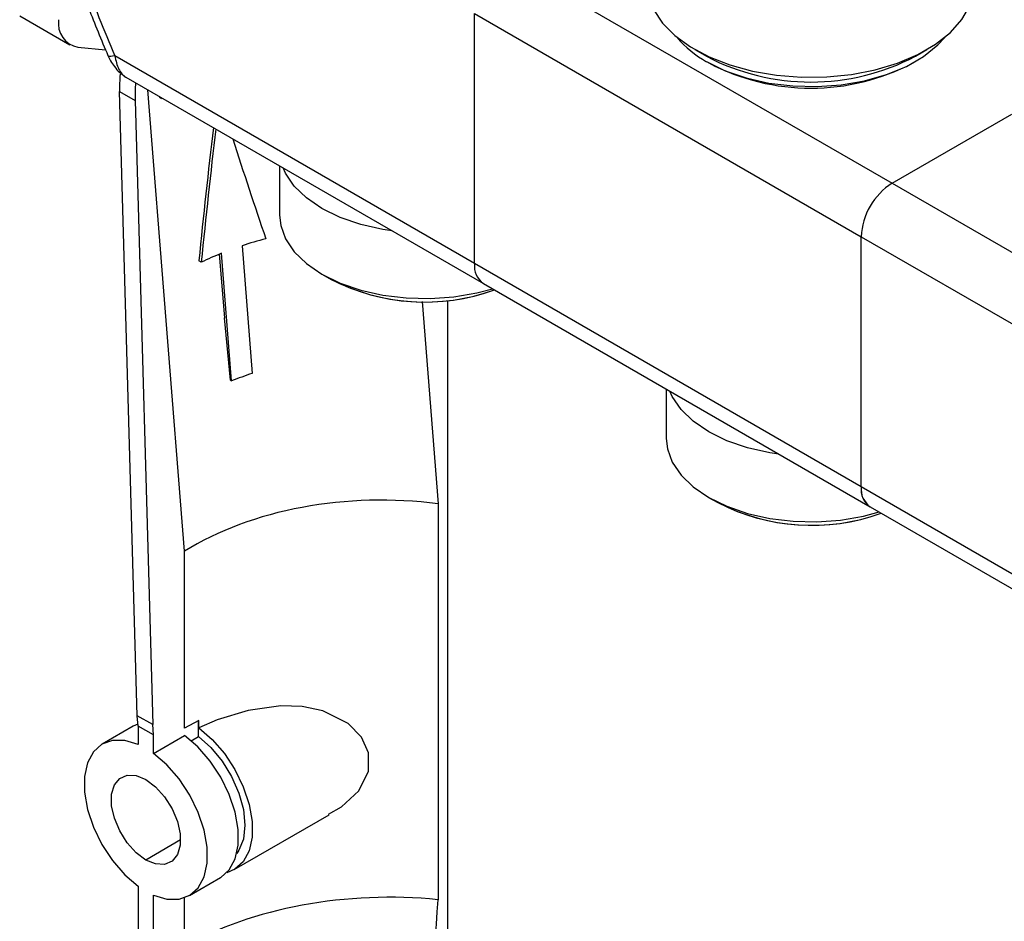
# Model space of a CAD drawing. Units: millimetres. Extents: x 50 to 2082, y 50 to 1435.
# Drawn here: x 1802 to 1892, y 1225 to 1307 of the extents above; entities that cross this region are included whole.
import ezdxf

# ---------------------------------------------------------------- set-up
doc = ezdxf.new("R2010")
doc.units = ezdxf.units.MM
doc.header["$LTSCALE"] = 5

msp = doc.modelspace()

# ---------------------------------------------------------------- linework, layer by layer
at = {"color": 7, "linetype": 'Continuous', "lineweight": 25}
for p, q in [((1846.432, 1312.523), (1881.788, 1292.112)), ((1802.03, 1307.414), (1806.626, 1304.761)), ((1843.604, 1307.624), (1878.959, 1287.213)), ((1843.604, 1284.76), (1843.604, 1307.624)), ((1807.358, 1304.535), (1809.877, 1304.31)), ((1863.755, 1304.319), (1864.815, 1303.706)), ((1883.91, 1303.706), (1884.971, 1304.319)), ((1843.604, 1284.76), (1810.726, 1303.74)), ((1864.815, 1303.216), (1865.028, 1303.094)), ((1883.698, 1303.094), (1883.91, 1303.216)), ((1811.745, 1301.799), (1844.432, 1282.929)), ((1811.163, 1300.475), (1812.577, 1299.658)), ((1812.783, 1243.433), (1811.163, 1300.475)), ((1817.1, 1258.462), (1813.759, 1300.637)), ((1815.01, 1299.802), (1814.798, 1299.925)), ((1812.577, 1299.658), (1814.197, 1242.616)), ((1881.788, 1292.112), (1892.718, 1298.422)), ((1825.787, 1293.693), (1825.787, 1289.194)), ((1881.788, 1292.112), (1914.682, 1273.123)), ((1878.959, 1264.35), (1878.959, 1287.213)), ((1878.959, 1287.213), (1911.837, 1268.234)), ((1822.357, 1286.384), (1823.282, 1274.716)), ((1820.28, 1285.614), (1820.742, 1279.785)), ((1821.408, 1274.029), (1820.484, 1285.697)), ((1818.623, 1284.874), (1818.407, 1284.998)), ((1878.959, 1264.35), (1843.604, 1284.76)), ((1829.658, 1283.798), (1830.494, 1283.315)), ((1844.432, 1282.929), (1879.788, 1262.519)), ((1838.817, 1281.279), (1840.282, 1262.789)), ((1841.142, 1281.388), (1841.142, 1210.687)), ((1821.294, 1274.095), (1820.742, 1279.785)), ((1821.294, 1274.095), (1821.408, 1274.029)), ((1861.142, 1273.283), (1861.142, 1268.784)), ((1911.837, 1245.37), (1878.959, 1264.35)), ((1865.013, 1263.388), (1865.849, 1262.905)), ((1840.282, 1262.789), (1840.282, 1226.611)), ((1879.788, 1262.519), (1912.475, 1243.649)), ((1817.1, 1242.281), (1817.1, 1258.462)), ((1814.197, 1242.616), (1812.783, 1243.433)), ((1812.857, 1242.491), (1812.783, 1243.433)), ((1812.407, 1242.47), (1809.579, 1240.837)), ((1812.843, 1242.672), (1812.407, 1242.47)), ((1814.272, 1241.674), (1812.857, 1242.491)), ((1812.857, 1242.491), (1812.857, 1240.804)), ((1814.272, 1241.674), (1814.197, 1242.616)), ((1818.421, 1242.982), (1817.1, 1242.281)), ((1818.373, 1241.534), (1818.373, 1242.956)), ((1818.421, 1242.321), (1818.421, 1242.982)), ((1814.272, 1239.988), (1814.272, 1241.674)), ((1814.272, 1239.988), (1817.1, 1241.621)), ((1817.701, 1241.146), (1818.373, 1241.534)), ((1821.651, 1229.365), (1830.309, 1234.362)), ((1816.732, 1232.072), (1813.564, 1230.243)), ((1812.857, 1227.846), (1812.857, 1221.543)), ((1817.55, 1226.997), (1820.378, 1228.63)), ((1814.272, 1220.726), (1814.272, 1227.03)), ((1817.1, 1222.34), (1817.1, 1226.79))]:
    msp.add_line(p, q, dxfattribs=at)
at = {"color": 7, "linetype": 'Continuous', "lineweight": 25, "flags": 128}
for points in [[(1859.363, 1310.441), (1859.498, 1309.281), (1859.979, 1307.985), (1860.797, 1306.746), (1861.933, 1305.594), (1863.361, 1304.555), (1865.046, 1303.655), (1866.95, 1302.913), (1869.027, 1302.348), (1871.23, 1301.973), (1873.505, 1301.796), (1875.802, 1301.822), (1878.064, 1302.049), (1880.239, 1302.474), (1882.277, 1303.085), (1884.13, 1303.869), (1885.753, 1304.806), (1887.109, 1305.876), (1888.167, 1307.053), (1888.901, 1308.309), (1889.295, 1309.615), (1889.363, 1310.441)], [(1864.82, 1303.214), (1866.521, 1302.382), (1868.437, 1301.724), (1870.514, 1301.256), (1872.697, 1300.993), (1874.925, 1300.94), (1877.137, 1301.099), (1879.274, 1301.467), (1881.277, 1302.032), (1883.091, 1302.781), (1884.667, 1303.691), (1885.962, 1304.739), (1886.595, 1305.429)], [(1810.726, 1303.74), (1810.52, 1303.706), (1810.351, 1303.692), (1810.222, 1303.699), (1810.136, 1303.727), (1810.097, 1303.767)], [(1836.084, 1287.749), (1835.235, 1287.877), (1833.201, 1288.335), (1831.326, 1288.98), (1829.659, 1289.795), (1828.248, 1290.757), (1827.13, 1291.84), (1826.337, 1293.014), (1826.114, 1293.504)], [(1825.787, 1289.194), (1825.889, 1288.25), (1826.337, 1287.016), (1827.13, 1285.842), (1828.248, 1284.759), (1829.659, 1283.797), (1831.326, 1282.982), (1833.201, 1282.337), (1835.235, 1281.879), (1837.372, 1281.62), (1839.554, 1281.568), (1841.721, 1281.724)], [(1841.721, 1281.724), (1843.813, 1282.084), (1845.24, 1282.463)], [(1871.439, 1267.338), (1870.591, 1267.467), (1868.557, 1267.925), (1866.681, 1268.57), (1865.015, 1269.385), (1863.603, 1270.347), (1862.486, 1271.429), (1861.692, 1272.604), (1861.47, 1273.094)], [(1861.142, 1268.784), (1861.244, 1267.84), (1861.692, 1266.606), (1862.486, 1265.432), (1863.603, 1264.349), (1865.015, 1263.387), (1866.681, 1262.572), (1868.557, 1261.927), (1870.591, 1261.469), (1872.728, 1261.21), (1874.909, 1261.158), (1877.076, 1261.314)], [(1877.076, 1261.314), (1879.169, 1261.674), (1880.595, 1262.053)], [(1830.272, 1234.427), (1831.46, 1235.096), (1833.034, 1236.575), (1833.909, 1238.371), (1833.909, 1240.027), (1833.27, 1241.481), (1832.067, 1242.731), (1829.751, 1243.887), (1827.856, 1244.269), (1825.917, 1244.329), (1822.911, 1243.915), (1820.089, 1243.046), (1818.421, 1242.321), (1818.421, 1242.321)], [(1818.421, 1242.321), (1819.629, 1241.272), (1820.741, 1239.982), (1821.703, 1238.513), (1822.469, 1236.936), (1823.001, 1235.328), (1823.274, 1233.767), (1823.274, 1232.328), (1823.001, 1231.082), (1822.469, 1230.088), (1821.703, 1229.395), (1820.964, 1229.085)], [(1820.378, 1228.63), (1820.412, 1228.65), (1821.187, 1229.341), (1821.725, 1230.337), (1822.001, 1231.589), (1822.001, 1233.036), (1821.725, 1234.607), (1821.187, 1236.225), (1820.412, 1237.81), (1819.44, 1239.284), (1818.318, 1240.576), (1817.1, 1241.621)], [(1818.373, 1241.534), (1819.507, 1240.527), (1820.538, 1239.281), (1821.407, 1237.867), (1822.066, 1236.363), (1822.476, 1234.855), (1822.615, 1233.427), (1822.476, 1232.161), (1822.066, 1231.127), (1821.878, 1230.851)], [(1812.857, 1240.804), (1811.64, 1241.165), (1810.517, 1241.169), (1809.545, 1240.818), (1808.771, 1240.127), (1808.232, 1239.131), (1807.957, 1237.878), (1807.957, 1236.431), (1808.232, 1234.86), (1808.771, 1233.243), (1809.545, 1231.658), (1810.517, 1230.183), (1811.64, 1228.892), (1812.857, 1227.846)], [(1814.272, 1227.03), (1815.489, 1226.669), (1816.612, 1226.665), (1817.584, 1227.017), (1818.358, 1227.708), (1818.896, 1228.704), (1819.172, 1229.956), (1819.172, 1231.403), (1818.896, 1232.974), (1818.358, 1234.592), (1817.584, 1236.177), (1816.612, 1237.651), (1815.489, 1238.943), (1814.272, 1239.988)], [(1813.564, 1230.243), (1812.671, 1230.911), (1811.851, 1231.821), (1811.17, 1232.899), (1810.683, 1234.059), (1810.429, 1235.206), (1810.429, 1236.249), (1810.683, 1237.103), (1811.17, 1237.7), (1811.851, 1237.992), (1812.671, 1237.955), (1813.564, 1237.592)], [(1813.564, 1237.592), (1814.458, 1236.923), (1815.278, 1236.013), (1815.959, 1234.935), (1816.446, 1233.776), (1816.7, 1232.629), (1816.7, 1231.586), (1816.446, 1230.731), (1815.959, 1230.134), (1815.278, 1229.842), (1814.458, 1229.88), (1813.564, 1230.243)]]:
    msp.add_lwpolyline(points, dxfattribs=at)
at = {"color": 7, "linetype": 'Continuous', "lineweight": 25}
for centre, radius, start, end in [((1807.761, 1306.697), 2.199, 170.74812, 259.45322), ((1869.229, 1311.306), 9.216, 219.62169, 241.41442), ((1874.363, 1321.892), 20.54, 242.31475, 297.69966), ((1874.363, 1320.876), 20.083, 242.31475, 297.69966), ((1826.087, 1300.867), 14.929, 175.40667, 181.5042), ((1827.526, 1300.05), 14.954, 175.23647, 181.50098), ((1885.1, 1286.934), 6.147, 122.60548, 177.39452), ((1833.193, 1253.756), 34.379, 104.59405, 108.3708), ((1831.645, 1257.942), 29.914, 111.90788, 115.80557), ((1845.564, 1284.544), 1.972, 173.70115, 234.98667), ((1839.079, 1299.991), 18.75, 242.34578, 289.81142), ((1839.073, 1300.038), 18.795, 242.84065, 289.7771), ((1833.453, 1244.087), 32.274, 108.37056, 111.91428), ((1880.862, 1264.108), 1.918, 172.74417, 235.94365), ((1880.919, 1264.134), 1.972, 173.70115, 234.98667), ((1874.434, 1279.581), 18.75, 242.34578, 289.81142), ((1874.428, 1279.628), 18.795, 242.84065, 289.7771)]:
    msp.add_arc(centre, radius, start, end, dxfattribs=at)
for centre, major_axis, ratio, start_param, end_param in [((1833.602, 1254.582), (7.237, 117.746), 0.149091, 1.20974, 1.318684), ((1833.602, 1254.582), (7.147, 116.274), 0.149091, 1.206002, 1.316407), ((1828.433, 1319.817), (-27.119, 93.652), 0.13893, 1.785694, 1.887995), ((1834.071, 1248.665), (23.993, 0.949), 0.601897, 1.285195, 2.332393), ((1834.071, 1213.913), (23.989, 1.36), 0.535687, 1.278646, 2.325844), ((1825.585, 1288.532), (1.195, 141.15), 0.119932, 4.118435, 4.259269)]:
    msp.add_ellipse(centre, major_axis=major_axis, ratio=ratio, start_param=start_param, end_param=end_param, dxfattribs=at)
for points, knots in [([(1810.726, 1326.603), (1810.385, 1326.197), (1809.712, 1325.397), (1808.815, 1324.088), (1808.097, 1322.781), (1807.568, 1321.49), (1807.081, 1319.807), (1806.864, 1317.914), (1806.971, 1315.823), (1807.2, 1314.197), (1807.568, 1312.499), (1808.211, 1310.192), (1809.243, 1307.245), (1810.23, 1304.913), (1810.726, 1303.74)], [0, 0, 0, 0, 0.087006, 0.171494, 0.253354, 0.317431, 0.377505, 0.499928, 0.560393, 0.622552, 0.68261, 0.746703, 0.872639, 1, 1, 1, 1]), ([(1806.039, 1318.595), (1806.087, 1317.598), (1806.19, 1315.474), (1807.018, 1311.938), (1808.325, 1307.971), (1809.487, 1305.214), (1810.097, 1303.767)], [0, 0, 0, 0, 0.208945, 0.445442, 0.70887, 1, 1, 1, 1]), ([(1810.096, 1303.769), (1810.174, 1303.608), (1810.339, 1303.268), (1810.711, 1302.72), (1811.172, 1302.187), (1811.546, 1301.934), (1811.745, 1301.799)], [0, 0, 0, 0, 0.208496, 0.438119, 0.700168, 1, 1, 1, 1]), ([(1810.726, 1303.74), (1810.82, 1303.313), (1810.962, 1302.664), (1811.365, 1302.073), (1811.619, 1301.89), (1811.745, 1301.799)], [0, 0, 0, 0, 0.491849, 0.748387, 1, 1, 1, 1])]:
    msp.add_open_spline(points, degree=3, knots=knots, dxfattribs=at)

doc.saveas('drawing.dxf')
